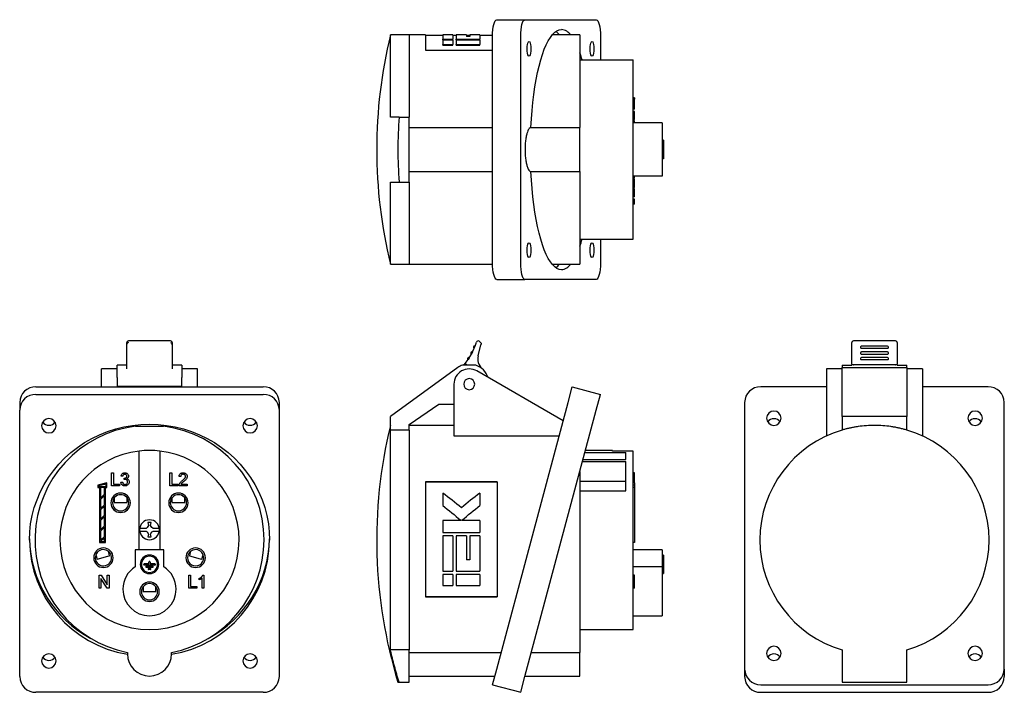
# Model space of a CAD drawing. Units: millimetres. Extents: x 53 to 356, y -13 to 303.
# Drawn here: x 53 to 356, y 96 to 303 of the extents above; entities that cross this region are included whole.
import ezdxf

# ---------------------------------------------------------------- set-up
doc = ezdxf.new("R2010")
doc.units = ezdxf.units.MM
doc.linetypes.add('SLD-Сплошная', pattern=[0])

msp = doc.modelspace()

# ---------------------------------------------------------------- linework, layer by layer
at = {"color": 7, "linetype": 'SLD-Сплошная', "lineweight": 25}
for p, q in [((199.81, 303.35), (208.5, 303.35)), ((208.5, 303.35), (230.5, 303.35)), ((172.84, 298.65), (167.05, 298.65)), ((167.05, 273.35), (167.05, 298.65)), ((177.84, 298.65), (172.84, 298.65)), ((172.84, 298.65), (172.84, 273.35)), ((177.84, 298.65), (177.84, 293.99)), ((183.18, 298.45), (177.84, 298.45)), ((186.31, 298.65), (183.18, 298.65)), ((183.18, 298.65), (183.18, 297.32)), ((183.18, 297.32), (186.31, 297.32)), ((183.18, 297.11), (183.18, 297.32)), ((186.31, 298.65), (186.31, 297.32)), ((186.31, 298.58), (187.35, 298.58)), ((187.35, 298.45), (186.31, 298.45)), ((186.31, 297.11), (186.31, 297.32)), ((190.48, 298.65), (187.35, 298.65)), ((187.35, 298.65), (187.35, 297.32)), ((187.35, 297.32), (194.66, 297.32)), ((187.35, 297.11), (187.35, 297.32)), ((190.48, 298.65), (190.48, 298.13)), ((190.48, 298.58), (191.53, 298.58)), ((191.53, 298.45), (190.48, 298.45)), ((191.53, 298.13), (190.48, 298.13)), ((194.66, 298.65), (191.53, 298.65)), ((191.53, 298.65), (191.53, 298.13)), ((194.66, 298.65), (194.66, 297.32)), ((198.51, 298.45), (194.66, 298.45)), ((194.66, 297.11), (194.66, 297.32)), ((198.51, 228.35), (198.51, 298.35)), ((207.21, 228.35), (207.21, 298.35)), ((225.44, 298.65), (216.89, 298.65)), ((225.44, 298.65), (225.44, 270.14)), ((231.8, 298.35), (231.8, 290.95)), ((183.18, 297.11), (186.31, 297.11)), ((186.31, 297.02), (183.18, 297.02)), ((183.18, 297.02), (183.18, 295.74)), ((183.18, 295.74), (186.31, 295.74)), ((183.18, 295.52), (183.18, 295.74)), ((183.18, 295.52), (186.31, 295.52)), ((186.31, 297.02), (186.31, 295.74)), ((186.31, 295.52), (186.31, 295.74)), ((187.35, 297.11), (194.66, 297.11)), ((187.35, 297.02), (187.35, 295.74)), ((194.66, 297.02), (187.35, 297.02)), ((187.35, 295.74), (194.66, 295.74)), ((187.35, 295.52), (187.35, 295.74)), ((187.35, 295.52), (194.66, 295.52)), ((194.66, 297.02), (194.66, 295.74)), ((194.66, 295.52), (194.66, 295.74)), ((177.84, 293.99), (198.51, 293.99)), ((225.44, 290.95), (241.84, 290.95)), ((241.84, 235.75), (241.84, 290.95)), ((242.24, 279.25), (241.84, 279.25)), ((242.24, 279.25), (242.24, 278.89)), ((242.24, 278.89), (241.84, 278.89)), ((242.24, 278.33), (241.84, 278.33)), ((242.24, 276.41), (241.84, 276.41)), ((242.24, 278.33), (242.24, 278.89)), ((242.24, 276.41), (242.24, 278.33)), ((242.24, 275.82), (242.24, 276.41)), ((169.73, 273.35), (172.84, 273.35)), ((172.84, 253.35), (172.84, 273.35)), ((242.24, 275.82), (241.84, 275.82)), ((242.24, 275.05), (241.84, 275.05)), ((242.24, 272.59), (242.24, 275.05)), ((172.84, 270.15), (198.51, 270.15)), ((210.35, 270.15), (225.44, 270.15)), ((225.44, 256.55), (225.44, 270.15)), ((242.24, 272.59), (241.84, 272.59)), ((242.24, 272.17), (241.84, 272.17)), ((250.84, 271.55), (241.84, 271.55)), ((250.84, 271.55), (250.84, 255.15)), ((251.24, 266.2), (250.84, 266.2)), ((251.24, 266.2), (251.24, 260.5)), ((251.24, 260.5), (250.84, 260.5)), ((172.84, 256.55), (198.51, 256.55)), ((210.35, 256.55), (225.44, 256.55)), ((225.44, 256.57), (225.44, 228.05)), ((250.84, 255.15), (241.84, 255.15)), ((242.24, 254.63), (242.24, 255.15)), ((167.05, 228.05), (167.05, 253.35)), ((169.73, 253.35), (172.84, 253.35)), ((172.84, 253.35), (172.84, 228.05)), ((242.24, 254.63), (241.84, 254.63)), ((242.24, 254.32), (241.84, 254.32)), ((242.24, 251.71), (242.24, 254.32)), ((242.24, 251.71), (241.84, 251.71)), ((242.24, 251.25), (241.84, 251.25)), ((242.24, 248.79), (241.84, 248.79)), ((242.24, 248.79), (242.24, 251.25)), ((242.24, 248.02), (241.84, 248.02)), ((242.24, 247.09), (241.84, 247.09)), ((242.24, 246.58), (241.84, 246.58)), ((242.24, 246.58), (242.24, 247.09)), ((225.44, 235.75), (241.84, 235.75)), ((231.8, 235.75), (231.8, 228.35)), ((167.05, 228.05), (172.84, 228.05)), ((172.84, 228.05), (198.52, 228.05)), ((216.89, 228.05), (225.44, 228.05)), ((199.81, 223.35), (208.5, 223.35)), ((230.5, 223.35), (208.5, 223.35)), ((85.84, 203.19), (85.84, 203.9)), ((99.34, 204.4), (86.34, 204.4)), ((99.84, 203.9), (99.84, 203.19)), ((194.38, 204.29), (194.84, 203.92)), ((322.71, 204.4), (309.71, 204.4)), ((85.84, 199.78), (85.84, 203.19)), ((99.84, 203.19), (99.84, 199.78)), ((192.36, 200.97), (192.03, 200.35)), ((194.11, 199.78), (194.96, 203.19)), ((320.21, 202.83), (312.21, 202.83)), ((312.21, 202.15), (320.21, 202.15)), ((320.21, 201.01), (312.21, 201.01)), ((312.21, 200.35), (320.21, 200.35)), ((85.84, 197.78), (85.84, 199.78)), ((85.84, 195.78), (85.84, 197.78)), ((99.84, 199.78), (99.84, 197.78)), ((99.84, 197.78), (99.84, 195.78)), ((191.37, 199.23), (190.98, 198.65)), ((309.21, 197.23), (309.21, 196.93)), ((320.21, 199.29), (312.21, 199.29)), ((312.21, 198.65), (320.21, 198.65)), ((323.21, 196.93), (323.21, 197.23)), ((82.84, 195.78), (78.04, 195.78)), ((78.04, 195.15), (78.04, 195.78)), ((78.04, 190.25), (78.04, 195.15)), ((82.84, 193.13), (82.84, 196.93)), ((85.84, 196.93), (82.84, 196.93)), ((102.84, 196.93), (99.84, 196.93)), ((102.84, 196.93), (102.84, 193.13)), ((107.64, 195.78), (102.84, 195.78)), ((107.64, 195.15), (107.64, 195.78)), ((107.64, 190.25), (107.64, 195.15)), ((187.83, 196.19), (167.05, 181.08)), ((193.4, 196.93), (189.28, 196.93)), ((220.3, 179.79), (193.69, 195.15)), ((306.21, 195.78), (301.41, 195.78)), ((301.41, 195.78), (301.41, 191.08)), ((306.21, 196.93), (309.21, 196.93)), ((306.21, 196.93), (306.21, 196.19)), ((306.21, 196.19), (326.21, 196.19)), ((306.21, 181.08), (306.21, 196.19)), ((322.71, 197.08), (309.71, 197.08)), ((323.21, 196.93), (326.21, 196.93)), ((326.21, 196.19), (326.21, 196.93)), ((326.21, 196.19), (326.21, 181.08)), ((331.01, 195.78), (326.21, 195.78)), ((331.01, 195.78), (331.01, 191.08)), ((82.84, 193.13), (82.84, 190.44)), ((102.84, 190.44), (102.84, 193.13)), ((57.84, 190.25), (127.84, 190.25)), ((82.84, 190.44), (102.84, 190.44)), ((186.64, 191.08), (186.64, 175.13)), ((221.81, 185.43), (223.1, 190.25)), ((223.1, 190.25), (231.8, 187.93)), ((301.41, 190.25), (281.21, 190.25)), ((301.41, 191.08), (301.41, 175.13)), ((331.01, 191.08), (331.01, 175.13)), ((351.21, 190.25), (331.01, 190.25)), ((52.84, 185.43), (52.84, 183.1)), ((57.84, 187.93), (127.84, 187.93)), ((132.84, 185.43), (132.84, 183.1)), ((199.81, 103.32), (221.81, 185.43)), ((230.5, 183.1), (231.8, 187.93)), ((276.21, 185.43), (276.21, 103.32)), ((356.21, 103.32), (356.21, 185.43)), ((52.84, 100.99), (52.84, 183.1)), ((132.84, 183.1), (132.84, 100.99)), ((172.84, 178.63), (181.95, 184.88)), ((181.95, 184.88), (186.64, 184.88)), ((208.5, 100.99), (230.5, 183.1)), ((167.05, 176.93), (167.05, 181.08)), ((306.21, 181.08), (306.21, 176.93)), ((326.21, 181.08), (306.21, 181.08)), ((326.21, 176.93), (326.21, 181.08)), ((88.53, 178.11), (97.16, 178.11)), ((167.05, 109.23), (167.05, 176.93)), ((172.84, 176.93), (167.05, 176.93)), ((172.84, 176.93), (172.84, 178.63)), ((186.64, 178.38), (172.84, 178.38)), ((172.84, 176.93), (172.84, 109.23)), ((186.64, 175.13), (219.05, 175.13)), ((89.64, 140.04), (89.64, 170.49)), ((96.04, 170.49), (96.04, 140.04)), ((227.01, 170.08), (239.64, 170.08)), ((235.54, 170.68), (227.17, 170.68)), ((235.54, 170.49), (235.54, 170.68)), ((241.84, 170.49), (235.54, 170.49)), ((239.64, 167.88), (239.64, 170.08)), ((241.84, 143.08), (241.84, 170.49)), ((226.26, 167.26), (239.64, 167.26)), ((226.42, 167.88), (239.64, 167.88)), ((239.64, 158.27), (239.64, 167.26)), ((225.44, 164.2), (225.44, 108.44)), ((81.15, 159.78), (81.15, 163.78)), ((81.15, 163.78), (81.72, 163.78)), ((81.72, 163.78), (81.72, 160.24)), ((84.02, 160.86), (84.54, 160.91)), ((84.59, 162.7), (84.08, 162.75)), ((84.99, 161.68), (85.05, 162.14)), ((99.11, 159.78), (99.11, 163.78)), ((99.11, 163.78), (99.67, 163.78)), ((99.67, 163.78), (99.67, 160.24)), ((102.44, 162.6), (101.93, 162.65)), ((177.84, 161), (177.84, 125.54)), ((200, 161), (177.84, 161)), ((200, 160.9), (177.84, 160.9)), ((200, 161), (200, 125.54)), ((225.44, 161.16), (239.64, 161.16)), ((242.24, 163.78), (241.84, 163.78)), ((242.24, 160.66), (242.24, 163.78)), ((79.74, 160.66), (76.94, 160.02)), ((76.94, 160.02), (76.94, 159.28)), ((76.94, 159.28), (77.44, 159.28)), ((79.44, 160.28), (77.24, 159.78)), ((77.24, 159.78), (77.24, 159.58)), ((77.24, 159.58), (79.44, 159.58)), ((77.44, 159.28), (77.44, 142.28)), ((78.94, 159.28), (77.74, 159.28)), ((77.74, 159.28), (77.74, 156.01)), ((78.94, 157.21), (78.94, 159.28)), ((79.24, 142.28), (79.24, 159.28)), ((79.24, 159.28), (79.74, 159.28)), ((79.44, 159.58), (79.44, 160.28)), ((79.74, 159.28), (79.74, 160.66)), ((83.61, 159.78), (81.15, 159.78)), ((81.72, 160.24), (83.61, 160.24)), ((83.61, 160.24), (83.61, 159.78)), ((101.57, 159.78), (99.11, 159.78)), ((99.67, 160.24), (101.57, 160.24)), ((101.57, 160.24), (101.57, 159.78)), ((104.49, 159.78), (101.88, 159.78)), ((102.53, 160.29), (104.49, 160.29)), ((104.49, 160.29), (104.49, 159.78)), ((225.44, 158.27), (239.64, 158.27)), ((242.24, 160.66), (241.84, 160.66)), ((242.24, 160.02), (241.84, 160.02)), ((242.24, 159.28), (241.84, 159.28)), ((242.24, 160.66), (242.24, 160.02)), ((242.24, 160.02), (242.24, 159.28)), ((242.24, 159.28), (242.24, 142.28)), ((77.74, 156.01), (78.94, 157.21)), ((78.94, 156.79), (77.74, 155.59)), ((77.74, 155.59), (77.74, 152.76)), ((78.94, 153.96), (78.94, 156.79)), ((81.94, 156.04), (81.94, 154.6)), ((85.94, 154.6), (85.94, 156.04)), ((99.75, 156.04), (99.75, 154.6)), ((103.75, 154.6), (103.75, 156.04)), ((183.18, 157.52), (183.18, 153.71)), ((194.66, 157.52), (194.66, 153.71)), ((77.74, 152.76), (78.94, 153.96)), ((78.94, 153.54), (77.74, 152.34)), ((77.74, 152.34), (77.74, 149.51)), ((78.94, 150.71), (78.94, 153.54)), ((81.94, 154.6), (85.35, 154.6)), ((85.35, 154.6), (85.94, 154.6)), ((99.75, 154.6), (103.16, 154.6)), ((103.16, 154.6), (103.75, 154.6)), ((77.74, 149.51), (78.94, 150.71)), ((78.94, 150.28), (77.74, 149.08)), ((77.74, 149.08), (77.74, 146.26)), ((78.94, 147.46), (78.94, 150.28)), ((188.77, 149.05), (183.18, 149.05)), ((183.18, 149.05), (183.18, 145.42)), ((188.77, 149.17), (188.77, 149.05)), ((189.06, 149.17), (189.06, 149.05)), ((194.66, 149.05), (189.06, 149.05)), ((194.66, 149.05), (194.66, 145.42)), ((77.74, 146.26), (78.94, 147.46)), ((78.94, 147.03), (77.74, 145.83)), ((77.74, 145.83), (77.74, 143)), ((78.94, 144.2), (78.94, 147.03)), ((89.84, 146.73), (91.87, 146.73)), ((91.87, 145.73), (89.84, 145.73)), ((92.17, 146.9), (91.87, 146.73)), ((91.87, 145.73), (92.17, 145.56)), ((92.54, 147.55), (92.17, 146.9)), ((92.84, 148.43), (92.34, 148.43)), ((92.34, 148.43), (92.54, 147.55)), ((93.34, 148.43), (92.84, 148.43)), ((93.14, 147.55), (93.34, 148.43)), ((93.52, 146.9), (93.14, 147.55)), ((93.82, 146.73), (93.52, 146.9)), ((93.52, 145.56), (93.82, 145.73)), ((93.82, 146.73), (95.85, 146.73)), ((95.85, 145.73), (93.82, 145.73)), ((77.74, 143), (78.94, 144.2)), ((78.94, 143.78), (77.74, 142.58)), ((78.94, 142.58), (78.94, 143.78)), ((92.17, 145.56), (92.54, 144.91)), ((92.54, 144.91), (92.34, 144.03)), ((92.34, 144.03), (92.84, 144.03)), ((92.84, 144.03), (93.34, 144.03)), ((93.14, 144.91), (93.52, 145.56)), ((93.34, 144.03), (93.14, 144.91)), ((183.18, 145.42), (194.66, 145.42)), ((183.18, 144.38), (183.18, 133.46)), ((186.31, 144.38), (183.18, 144.38)), ((186.31, 144.38), (186.31, 133.46)), ((190.48, 144.38), (187.35, 144.38)), ((187.35, 144.38), (187.35, 133.46)), ((190.48, 144.38), (190.48, 137.01)), ((194.66, 144.38), (191.53, 144.38)), ((191.53, 144.38), (191.53, 137.01)), ((194.66, 144.38), (194.66, 133.46)), ((241.84, 115.48), (241.84, 143.08)), ((77.44, 142.28), (79.24, 142.28)), ((77.74, 142.58), (78.94, 142.58)), ((80.56, 138.21), (80.19, 139.59)), ((88.44, 140.04), (88.44, 134.85)), ((97.24, 140.04), (88.44, 140.04)), ((97.24, 134.85), (97.24, 140.04)), ((105.5, 139.59), (105.13, 138.21)), ((242.24, 142.28), (241.84, 142.28)), ((250.84, 140.04), (241.84, 140.04)), ((250.84, 140.04), (250.84, 134.85)), ((76.32, 138.56), (76.69, 137.17)), ((76.69, 137.17), (79.99, 138.06)), ((79.99, 138.06), (80.56, 138.21)), ((105.13, 138.21), (108.43, 137.32)), ((108.43, 137.32), (108.99, 137.17)), ((108.99, 137.17), (109.37, 138.56)), ((191.53, 137.01), (190.48, 137.01)), ((251.24, 138.43), (250.84, 138.43)), ((251.24, 138.43), (251.24, 135.58)), ((92.67, 135.73), (91.17, 135.73)), ((91.17, 135.38), (94.52, 135.38)), ((93.82, 135.03), (91.87, 135.03)), ((91.87, 134.68), (93.82, 134.68)), ((92.57, 134.33), (93.12, 134.33)), ((93.12, 133.98), (92.57, 133.98)), ((92.67, 135.73), (92.67, 136.3)), ((93.02, 136.3), (93.02, 135.73)), ((94.52, 135.73), (93.02, 135.73)), ((250.84, 134.85), (241.84, 134.85)), ((250.84, 134.85), (250.84, 127.93)), ((251.24, 135.58), (251.24, 132.73)), ((77.31, 128.28), (77.31, 132.28)), ((77.31, 132.28), (77.9, 132.28)), ((79.79, 128.28), (77.87, 131.26)), ((77.87, 131.26), (77.87, 128.28)), ((77.9, 132.28), (79.82, 129.29)), ((79.82, 129.29), (79.82, 132.28)), ((79.82, 132.28), (80.38, 132.28)), ((80.38, 132.28), (80.38, 128.28)), ((104.95, 128.28), (104.95, 132.28)), ((104.95, 132.28), (105.52, 132.28)), ((105.52, 132.28), (105.52, 128.74)), ((108.18, 130.81), (108.18, 131.28)), ((109.11, 128.28), (109.11, 131.4)), ((109.29, 132.28), (109.62, 132.28)), ((109.62, 132.28), (109.62, 128.28)), ((183.18, 133.46), (186.31, 133.46)), ((183.18, 132.46), (183.18, 129.04)), ((186.31, 132.46), (183.18, 132.46)), ((186.31, 132.46), (186.31, 129.04)), ((187.35, 133.46), (194.66, 133.46)), ((187.35, 132.46), (187.35, 129.04)), ((194.66, 132.46), (187.35, 132.46)), ((194.66, 132.46), (194.66, 129.04)), ((242.24, 132.28), (241.84, 132.28)), ((242.24, 128.28), (242.24, 132.28)), ((250.84, 132.73), (251.24, 132.73)), ((77.87, 128.28), (77.31, 128.28)), ((80.38, 128.28), (79.79, 128.28)), ((90.84, 128.63), (90.84, 127.2)), ((94.84, 127.2), (94.84, 128.63)), ((107.41, 128.28), (104.95, 128.28)), ((105.52, 128.74), (107.41, 128.74)), ((107.41, 128.74), (107.41, 128.28)), ((109.62, 128.28), (109.11, 128.28)), ((183.18, 129.04), (186.31, 129.04)), ((187.35, 129.04), (194.66, 129.04)), ((242.24, 128.28), (241.84, 128.28)), ((250.84, 127.93), (250.84, 119.73)), ((90.84, 127.2), (94.26, 127.2)), ((94.26, 127.2), (94.84, 127.2)), ((177.84, 125.64), (200, 125.64)), ((177.84, 125.54), (200, 125.54)), ((241.84, 119.73), (250.84, 119.73)), ((225.44, 115.48), (241.84, 115.48)), ((172.84, 109.23), (167.05, 109.23)), ((172.84, 99.28), (172.84, 109.23)), ((306.32, 109.19), (306.21, 109.23)), ((326.21, 109.23), (326.1, 109.19)), ((172.84, 108.44), (201.18, 108.44)), ((210.5, 108.44), (225.44, 108.44)), ((225.44, 107.98), (225.44, 108.44)), ((225.44, 101.18), (225.44, 107.98)), ((198.51, 98.49), (199.81, 103.32)), ((276.21, 103.32), (276.21, 100.99)), ((356.21, 103.32), (356.21, 100.99)), ((172.84, 101.18), (199.23, 101.18)), ((207.21, 96.16), (208.5, 100.99)), ((208.55, 101.18), (225.44, 101.18)), ((169.38, 99.28), (169.73, 99.28)), ((169.73, 99.28), (172.84, 99.28)), ((198.51, 98.49), (207.21, 96.16)), ((281.21, 98.49), (351.21, 98.49)), ((306.21, 99.28), (326.21, 99.28)), ((127.84, 96.16), (57.84, 96.16)), ((281.21, 96.16), (351.21, 96.16))]:
    msp.add_line(p, q, dxfattribs=at)
at = {"color": 7, "linetype": 'SLD-Сплошная', "lineweight": 25, "flags": 128}
for points in [[(198.51, 298.35), (198.54, 299.33), (198.61, 300.27), (198.73, 301.13), (198.89, 301.89), (199.09, 302.51), (199.31, 302.97), (199.56, 303.26), (199.81, 303.35)], [(207.21, 298.35), (207.23, 299.33), (207.31, 300.27), (207.43, 301.13), (207.59, 301.89), (207.78, 302.51), (208.01, 302.97), (208.25, 303.26), (208.5, 303.35)], [(210.35, 270.15), (210.5, 272.79), (210.7, 275.37), (210.95, 277.89), (211.25, 280.33), (211.59, 282.68), (211.98, 284.93), (212.41, 287.06), (212.87, 289.07), (213.38, 290.94), (213.92, 292.66), (214.48, 294.23), (215.08, 295.63), (215.7, 296.87), (216.34, 297.92), (217.01, 298.79), (217.68, 299.47), (218.37, 299.96), (219.06, 300.26), (219.76, 300.35)], [(230.5, 303.35), (230.75, 303.26), (231, 302.97), (231.22, 302.51), (231.42, 301.89), (231.58, 301.13), (231.7, 300.27), (231.77, 299.33), (231.8, 298.35)], [(209.8, 292.1), (209.62, 292.21), (209.45, 292.53), (209.32, 293.03), (209.24, 293.66), (209.21, 294.35), (209.24, 295.05), (209.32, 295.68), (209.45, 296.17), (209.62, 296.49), (209.8, 296.6)], [(209.8, 296.6), (209.98, 296.49), (210.14, 296.17), (210.27, 295.68), (210.35, 295.05), (210.38, 294.35), (210.35, 293.66), (210.27, 293.03), (210.14, 292.53), (209.98, 292.21), (209.8, 292.1)], [(229.21, 292.1), (229.03, 292.21), (228.86, 292.53), (228.74, 293.03), (228.65, 293.66), (228.62, 294.35), (228.65, 295.05), (228.74, 295.68), (228.86, 296.17), (229.03, 296.49), (229.21, 296.6)], [(229.21, 296.6), (229.39, 296.49), (229.55, 296.17), (229.68, 295.68), (229.76, 295.05), (229.79, 294.35), (229.76, 293.66), (229.68, 293.03), (229.55, 292.53), (229.39, 292.21), (229.21, 292.1)], [(219.76, 226.35), (219.06, 226.45), (218.37, 226.75), (217.68, 227.24), (217.01, 227.92), (216.34, 228.79), (215.7, 229.84), (215.08, 231.07), (214.48, 232.48), (213.92, 234.05), (213.38, 235.77), (212.87, 237.64), (212.41, 239.65), (211.98, 241.78), (211.59, 244.03), (211.25, 246.38), (210.95, 248.82), (210.7, 251.34), (210.5, 253.92), (210.35, 256.56)], [(209.8, 230.1), (209.62, 230.21), (209.45, 230.53), (209.32, 231.03), (209.24, 231.66), (209.21, 232.35), (209.24, 233.05), (209.32, 233.68), (209.45, 234.17), (209.62, 234.49), (209.8, 234.6)], [(209.8, 234.6), (209.98, 234.49), (210.14, 234.17), (210.27, 233.68), (210.35, 233.05), (210.38, 232.35), (210.35, 231.66), (210.27, 231.03), (210.14, 230.53), (209.98, 230.21), (209.8, 230.1)], [(229.21, 230.1), (229.03, 230.21), (228.86, 230.53), (228.74, 231.03), (228.65, 231.66), (228.62, 232.35), (228.65, 233.05), (228.74, 233.68), (228.86, 234.17), (229.03, 234.49), (229.21, 234.6)], [(229.21, 234.6), (229.39, 234.49), (229.55, 234.17), (229.68, 233.68), (229.76, 233.05), (229.79, 232.35), (229.76, 231.66), (229.68, 231.03), (229.55, 230.53), (229.39, 230.21), (229.21, 230.1)], [(199.81, 223.35), (199.56, 223.45), (199.31, 223.73), (199.09, 224.2), (198.89, 224.82), (198.73, 225.58), (198.61, 226.44), (198.54, 227.38), (198.51, 228.35)], [(208.5, 223.35), (208.25, 223.45), (208.01, 223.73), (207.78, 224.2), (207.59, 224.82), (207.43, 225.58), (207.31, 226.44), (207.23, 227.38), (207.21, 228.35)], [(231.8, 228.35), (231.77, 227.38), (231.7, 226.44), (231.58, 225.58), (231.42, 224.82), (231.22, 224.2), (231, 223.73), (230.75, 223.45), (230.5, 223.35)], [(55.84, 143.01), (55.94, 145.56), (56.22, 148.1), (56.69, 150.61), (57.34, 153.08), (58.18, 155.5), (59.19, 157.86), (60.37, 160.14), (61.72, 162.33), (63.22, 164.43), (64.88, 166.41), (66.68, 168.28), (68.61, 170.02), (70.67, 171.62), (72.84, 173.08), (75.11, 174.38), (77.47, 175.52), (79.91, 176.5), (82.42, 177.3), (84.98, 177.93), (87.58, 178.39), (90.2, 178.66), (92.84, 178.75), (95.48, 178.66), (98.11, 178.39), (100.71, 177.93), (103.27, 177.3), (105.77, 176.5), (108.21, 175.52), (110.58, 174.38), (112.85, 173.08), (115.02, 171.62), (117.07, 170.02), (119.01, 168.28), (120.81, 166.41), (122.46, 164.43), (123.97, 162.33), (125.32, 160.14), (126.5, 157.86), (127.51, 155.5), (128.35, 153.08), (129, 150.61), (129.47, 148.1), (129.75, 145.56), (129.84, 143.01)]]:
    msp.add_lwpolyline(points, dxfattribs=at)
at = {"color": 7, "linetype": 'SLD-Сплошная', "lineweight": 25}
for centre, radius, start, end in [((219.25, 296.22), 4.16, 35.7278, 82.9821), ((312.84, 263.35), 150, 166.3887, 193.6113), ((214.39, 294.82), 6.12, 38.8205, 53.5407), ((186.56, 279.54), 41.19, 16.0855, 19.285), ((312.84, 263.35), 143.46, 176.003, 183.997), ((186.56, 247.17), 41.19, 340.715, 343.9145), ((214.39, 231.89), 6.12, 306.4593, 321.1795), ((219.33, 230.35), 4.02, 276.143, 325.1471), ((86.34, 203.9), 0.5, 90, 180), ((99.34, 203.9), 0.5, 0, 90), ((174.49, 209.96), 20, 319.9065, 342.7822), ((194.07, 203.9), 0.5, 51.5722, 162.7822), ((309.71, 203.9), 0.5, 90, 180), ((322.71, 203.9), 0.5, 0, 90), ((192.2, 200.66), 0.35, 62.7798, 195), ((192.2, 200.66), 0.35, 195, 241.7771), ((193.04, 202.48), 0.35, 68.5118, 195), ((193.04, 202.48), 0.35, 195, 247.5091), ((312.21, 202.48), 0.35, 90, 180.7469), ((312.21, 200.66), 0.35, 90, 178.9222), ((312.18, 200.68), 0.325, 181.5167, 274.5035), ((320.21, 202.48), 0.35, 0, 90), ((320.21, 200.66), 0.35, 1.0778, 90), ((320.23, 200.68), 0.328, 266.1473, 357.8324), ((191.34, 191.08), 6.2, 97.2449, 109.369), ((191.18, 198.94), 0.35, 57.0478, 195), ((191.18, 198.94), 0.35, 195, 236.0452), ((197.99, 198.81), 4, 165.9532, 195), ((197.99, 198.81), 4, 195, 229.3032), ((312.21, 198.94), 0.35, 90, 179.0905), ((312.17, 198.96), 0.315, 183.0557, 276.5181), ((320.21, 198.94), 0.35, 0.9095, 90), ((320.24, 198.97), 0.32, 264.4561, 355.9701), ((191.34, 191.08), 4.7, 60, 180), ((191.34, 191.08), 6.2, 109.369, 124.457), ((191.34, 191.08), 6.2, 19.2939, 70.631), ((191.34, 191.08), 1.7, 0, 180), ((57.76, 185.34), 4.92, 89.0242, 178.9898), ((127.93, 185.34), 4.92, 1.0102, 90.9758), ((191.34, 191.08), 1.7, 180, 0), ((281.12, 185.34), 4.92, 89.0242, 178.9898), ((351.29, 185.34), 4.92, 1.0102, 90.9758), ((57.76, 183.01), 4.92, 89.0242, 178.9898), ((127.93, 183.01), 4.92, 1.0102, 90.9758), ((285.21, 180.54), 2.25, 1.4405, 178.5595), ((347.21, 180.54), 2.25, 1.4405, 178.5595), ((61.84, 178.21), 2.25, 1.4405, 178.5595), ((61.84, 180.71), 2.29, 213.8601, 326.1399), ((123.84, 178.21), 2.25, 1.4405, 178.5595), ((123.84, 180.71), 2.29, 213.8601, 326.1399), ((285.21, 180.65), 2.25, 181.4405, 358.5595), ((285.21, 178.16), 2.29, 33.8601, 146.1399), ((347.21, 180.65), 2.25, 181.4405, 358.5595), ((347.21, 178.16), 2.29, 33.8601, 146.1399), ((92.84, 143.08), 35.3, 97.0249, 258.919), ((61.84, 178.32), 2.25, 181.4405, 358.5595), ((92.84, 143.08), 35.3, 0, 82.9751), ((123.84, 178.32), 2.25, 181.4405, 358.5595), ((312.84, 143.08), 150, 166.3891, 196.9777), ((316.21, 143.08), 35.3, 106.4564, 253.5436), ((316.21, 143.08), 35.3, 286.4564, 73.5436), ((92.84, 143.08), 27.6, 96.658, 180), ((92.84, 143.08), 27.6, 83.342, 96.658), ((92.84, 143.08), 27.6, 0, 83.342), ((83.94, 154.54), 3, 0, 180), ((83.94, 154.54), 2.5, 0, 180), ((101.75, 154.54), 3, 0, 180), ((101.75, 154.54), 2.5, 0, 180), ((83.94, 154.54), 3, 180, 0), ((83.94, 154.54), 2.5, 180, 0), ((101.75, 154.54), 3, 180, 0), ((101.75, 154.54), 2.5, 180, 0), ((92.84, 146.23), 3.05, 0, 180), ((92.84, 146.23), 3.05, 180, 0), ((91.91, 143.47), 36.07, 180.7284, 260.6409), ((91.42, 144.2), 35.58, 181.1709, 242.118), ((92.84, 143.08), 27.6, 180, 0), ((92.84, 143.08), 35.3, 281.081, 0), ((93.71, 143.52), 36.14, 279.4469, 359.1838), ((94.26, 144.2), 35.58, 297.882, 358.8291), ((78.64, 137.62), 3, 0, 180), ((78.64, 137.62), 2.5, 15, 195), ((107.05, 137.62), 3, 0, 180), ((107.05, 137.62), 2.5, 345, 165), ((78.64, 137.62), 3, 180, 0), ((78.64, 137.62), 2.5, 195, 15), ((92.84, 135.58), 2.85, 0, 180), ((92.84, 135.58), 2.5, 0, 180), ((107.05, 137.62), 3, 180, 0), ((107.05, 137.62), 2.5, 165, 345), ((92.84, 127.93), 8.2, 122.4515, 180), ((92.84, 135.58), 2.85, 180, 0), ((92.84, 135.58), 2.5, 180, 0), ((91.17, 135.55), 0.175, 90, 270), ((91.87, 134.85), 0.175, 90, 270), ((92.57, 134.15), 0.175, 90, 270), ((92.84, 136.3), 0.175, 0, 180), ((93.12, 134.15), 0.175, 0, 90), ((93.12, 134.15), 0.175, 270, 0), ((93.82, 134.85), 0.175, 0, 90), ((93.82, 134.85), 0.175, 270, 0), ((94.52, 135.55), 0.175, 0, 90), ((94.52, 135.55), 0.175, 270, 0), ((92.84, 127.93), 8.2, 0, 57.5485), ((92.84, 127.93), 8.2, 180, 0), ((92.84, 127.13), 3, 0, 180), ((92.84, 127.13), 2.5, 0, 180), ((92.84, 127.13), 3, 180, 0), ((92.84, 127.13), 2.5, 180, 0), ((285.21, 108.09), 2.25, 1.4405, 178.5595), ((347.21, 108.09), 2.25, 1.4405, 178.5595), ((61.84, 105.77), 2.25, 1.4405, 178.5595), ((61.84, 108.26), 2.29, 213.8601, 326.1399), ((92.84, 107.98), 6.8, 176.137, 180), ((92.84, 107.98), 6.8, 180, 0), ((92.84, 107.98), 6.8, 0, 3.863), ((123.84, 105.77), 2.25, 1.4405, 178.5595), ((123.84, 108.26), 2.29, 213.8601, 326.1399), ((285.21, 108.21), 2.25, 181.4405, 358.5595), ((285.21, 105.71), 2.29, 33.8601, 146.1399), ((347.21, 108.21), 2.25, 181.4405, 358.5595), ((347.21, 105.71), 2.29, 33.8601, 146.1399), ((61.84, 105.88), 2.25, 181.4405, 358.5595), ((123.84, 105.88), 2.25, 181.4405, 358.5595), ((281.12, 103.41), 4.92, 181.0102, 270.9758), ((351.29, 103.41), 4.92, 269.0242, 358.9898), ((57.76, 101.08), 4.92, 181.0102, 270.9758), ((127.93, 101.08), 4.92, 269.0242, 358.9898), ((281.12, 101.08), 4.92, 181.0102, 270.9758), ((351.29, 101.08), 4.92, 269.0242, 358.9898)]:
    msp.add_arc(centre, radius, start, end, dxfattribs=at)
for points, knots in [([(169.73, 273.35), (169.6, 273.35), (169.36, 273.35), (169, 273.35), (168.65, 273.35), (168.31, 273.35), (167.98, 273.35), (167.66, 273.35), (167.35, 273.35), (167.15, 273.35), (167.05, 273.35)], [0, 0, 0, 0, 0.123503, 0.247441, 0.37181, 0.496606, 0.621827, 0.747469, 0.873528, 1, 1, 1, 1]), ([(210.35, 270.15), (210.2, 270.15), (210.02, 270.07), (209.75, 269.75), (209.65, 269.61), (209.46, 269.24), (209.36, 269.02), (209.17, 268.47), (209.08, 268.15), (208.9, 267.4), (208.83, 266.98), (208.69, 266.05), (208.64, 265.54), (208.57, 264.47), (208.55, 263.91), (208.55, 262.8), (208.57, 262.24), (208.64, 261.17), (208.69, 260.66), (208.83, 259.73), (208.9, 259.31), (209.08, 258.56), (209.17, 258.24), (209.36, 257.69), (209.46, 257.46), (209.65, 257.1), (209.75, 256.96), (210.02, 256.64), (210.2, 256.56), (210.35, 256.56)], [0, 0, 0, 0, 0.125, 0.125, 0.1875, 0.1875, 0.25, 0.25, 0.3125, 0.3125, 0.375, 0.375, 0.4375, 0.4375, 0.5, 0.5, 0.5625, 0.5625, 0.625, 0.625, 0.6875, 0.6875, 0.75, 0.75, 0.8125, 0.8125, 0.875, 0.875, 1, 1, 1, 1]), ([(242.24, 271.61), (242.24, 271.7), (242.24, 271.9), (242.24, 272.1), (242.24, 272.15), (242.24, 272.17)], [0, 0, 0, 0, 0.273209, 0.63634, 1, 1, 1, 1]), ([(167.05, 253.35), (167.14, 253.35), (167.32, 253.35), (167.59, 253.35), (167.87, 253.35), (168.16, 253.35), (168.46, 253.35), (168.77, 253.35), (169.08, 253.35), (169.4, 253.35), (169.62, 253.35), (169.73, 253.35)], [0, 0, 0, 0, 0.11244, 0.224554, 0.336339, 0.447792, 0.558912, 0.669694, 0.780138, 0.890241, 1, 1, 1, 1]), ([(242.24, 247.09), (242.24, 247.16), (242.24, 247.23), (242.24, 247.37), (242.24, 247.45), (242.24, 247.61), (242.24, 247.69), (242.24, 247.85), (242.24, 247.93), (242.24, 248.02)], [0, 0, 0, 0, 0.25, 0.25, 0.5, 0.5, 0.75, 0.75, 1, 1, 1, 1]), ([(86.34, 203.92), (86.25, 203.87), (86.16, 203.79), (85.99, 203.6), (85.93, 203.5), (85.89, 203.41)], [0, 0, 0, 0, 0.5, 0.5, 1, 1, 1, 1]), ([(99.34, 203.92), (99.43, 203.87), (99.53, 203.79), (99.7, 203.6), (99.76, 203.5), (99.8, 203.41)], [0, 0, 0, 0, 0.5, 0.5, 1, 1, 1, 1]), ([(194.84, 203.92), (194.91, 203.87), (194.97, 203.79), (195.04, 203.6), (195.04, 203.5), (195.02, 203.41)], [0, 0, 0, 0, 0.5, 0.5, 1, 1, 1, 1]), ([(309.21, 197.23), (309.21, 198.22), (309.21, 199.28), (309.21, 201.52), (309.21, 202.69), (309.21, 203.9)], [0, 0, 0, 0, 0.5, 0.5, 1, 1, 1, 1]), ([(323.21, 203.9), (323.21, 202.69), (323.21, 201.52), (323.21, 199.28), (323.21, 198.22), (323.21, 197.23)], [0, 0, 0, 0, 0.5, 0.5, 1, 1, 1, 1]), ([(193.04, 202.48), (193.06, 202.53), (193.08, 202.58), (193.12, 202.67), (193.13, 202.71), (193.16, 202.79), (193.17, 202.8), (193.17, 202.8)], [0, 0, 0, 0, 0.25, 0.25, 0.5, 0.5, 1, 1, 1, 1]), ([(311.86, 202.48), (311.86, 202.46), (311.86, 202.43), (311.87, 202.38), (311.89, 202.34), (311.91, 202.3), (311.93, 202.27), (311.97, 202.24), (312.02, 202.2), (312.08, 202.17), (312.13, 202.16), (312.17, 202.15), (312.19, 202.15), (312.2, 202.15), (312.21, 202.15)], [0, 0, 0, 0, 0.0989953, 0.1923879, 0.2794369, 0.3597447, 0.4332023, 0.4999215, 0.6477103, 0.7491271, 0.874238, 0.9370189, 0.96848, 1, 1, 1, 1]), ([(320.21, 202.15), (320.21, 202.15), (320.23, 202.15), (320.25, 202.15), (320.29, 202.16), (320.34, 202.17), (320.4, 202.2), (320.47, 202.25), (320.54, 202.34), (320.55, 202.43), (320.56, 202.48)], [0, 0, 0, 0, 0.031569, 0.063065, 0.125886, 0.251065, 0.352925, 0.501712, 0.721787, 1, 1, 1, 1]), ([(309.21, 197.23), (309.21, 197.23), (309.21, 197.22), (309.22, 197.21), (309.24, 197.19), (309.27, 197.17), (309.33, 197.15), (309.39, 197.13), (309.47, 197.11), (309.55, 197.09), (309.63, 197.08), (309.68, 197.08), (309.71, 197.08)], [0, 0, 0, 0, 0.070701, 0.153627, 0.249001, 0.373901, 0.498824, 0.637419, 0.749042, 0.840633, 0.923613, 1, 1, 1, 1]), ([(322.71, 197.08), (322.72, 197.08), (322.75, 197.08), (322.8, 197.09), (322.85, 197.09), (322.89, 197.1), (322.95, 197.11), (323.02, 197.13), (323.11, 197.16), (323.17, 197.19), (323.2, 197.21), (323.21, 197.22), (323.21, 197.23)], [0, 0, 0, 0, 0.045205, 0.09242, 0.142182, 0.194923, 0.250982, 0.362547, 0.501145, 0.749728, 0.88973, 1, 1, 1, 1]), ([(326.21, 176.93), (326.03, 176.99), (325.67, 177.09), (325.12, 177.24), (324.58, 177.37), (324.03, 177.5), (323.48, 177.62), (322.93, 177.73), (322.38, 177.84), (321.82, 177.93), (320.62, 178.12), (318.76, 178.32), (316.23, 178.41), (313.7, 178.32), (311.67, 178.1), (310.16, 177.86), (309.17, 177.67), (308.17, 177.46), (307.19, 177.21), (306.53, 177.03), (306.21, 176.93)], [0, 0, 0, 0, 0.027806, 0.05558, 0.083329, 0.111061, 0.138783, 0.166504, 0.194231, 0.221971, 0.249732, 0.374137, 0.498505, 0.623914, 0.749364, 0.799499, 0.849585, 0.899667, 0.949791, 1, 1, 1, 1]), ([(85.27, 159.73), (85.19, 159.73), (85.11, 159.73), (84.96, 159.76), (84.88, 159.78), (84.67, 159.85), (84.53, 159.93), (84.3, 160.14), (84.21, 160.27), (84.11, 160.48), (84.08, 160.55), (84.04, 160.7), (84.03, 160.78), (84.02, 160.86)], [0, 0, 0, 0, 0.125, 0.125, 0.25, 0.25, 0.5, 0.5, 0.75, 0.75, 0.875, 0.875, 1, 1, 1, 1]), ([(84.08, 162.75), (84.09, 162.82), (84.1, 162.89), (84.15, 163.03), (84.17, 163.1), (84.27, 163.29), (84.35, 163.4), (84.51, 163.55), (84.57, 163.59), (84.69, 163.66), (84.76, 163.69), (84.89, 163.74), (84.96, 163.75), (85.1, 163.77), (85.17, 163.78), (85.24, 163.78)], [0, 0, 0, 0, 0.125, 0.125, 0.25, 0.25, 0.5, 0.5, 0.625, 0.625, 0.75, 0.75, 0.875, 0.875, 1, 1, 1, 1]), ([(84.54, 160.91), (84.56, 160.81), (84.58, 160.72), (84.65, 160.54), (84.7, 160.46), (84.83, 160.32), (84.91, 160.27), (85.09, 160.2), (85.19, 160.19), (85.29, 160.19)], [0, 0, 0, 0, 0.25, 0.25, 0.5, 0.5, 0.75, 0.75, 1, 1, 1, 1]), ([(85.26, 163.32), (85.22, 163.32), (85.18, 163.31), (85.09, 163.3), (85.05, 163.29), (84.93, 163.25), (84.86, 163.21), (84.74, 163.09), (84.69, 163.02), (84.64, 162.9), (84.63, 162.87), (84.6, 162.78), (84.6, 162.74), (84.59, 162.7)], [0, 0, 0, 0, 0.125, 0.125, 0.25, 0.25, 0.5, 0.5, 0.75, 0.75, 0.875, 0.875, 1, 1, 1, 1]), ([(85.33, 161.73), (85.27, 161.73), (85.21, 161.72), (85.1, 161.7), (85.05, 161.69), (84.99, 161.68)], [0, 0, 0, 0, 0.5, 0.5, 1, 1, 1, 1]), ([(85.12, 162.13), (85.21, 162.14), (85.3, 162.14), (85.48, 162.19), (85.56, 162.23), (85.67, 162.31), (85.71, 162.33), (85.77, 162.4), (85.8, 162.44), (85.84, 162.52), (85.85, 162.57), (85.87, 162.65), (85.87, 162.7), (85.87, 162.75)], [0, 0, 0, 0, 0.25, 0.25, 0.5, 0.5, 0.625, 0.625, 0.75, 0.75, 0.875, 0.875, 1, 1, 1, 1]), ([(85.24, 163.78), (85.32, 163.78), (85.39, 163.77), (85.53, 163.75), (85.6, 163.74), (85.8, 163.67), (85.92, 163.6), (86.14, 163.42), (86.23, 163.3), (86.32, 163.11), (86.34, 163.04), (86.38, 162.9), (86.38, 162.83), (86.38, 162.76)], [0, 0, 0, 0, 0.125, 0.125, 0.25, 0.25, 0.5, 0.5, 0.75, 0.75, 0.875, 0.875, 1, 1, 1, 1]), ([(85.87, 162.75), (85.87, 162.78), (85.87, 162.82), (85.85, 162.9), (85.84, 162.94), (85.8, 163.05), (85.75, 163.11), (85.63, 163.22), (85.56, 163.26), (85.42, 163.31), (85.34, 163.32), (85.26, 163.32)], [0, 0, 0, 0, 0.125, 0.125, 0.25, 0.25, 0.5, 0.5, 0.75, 0.75, 1, 1, 1, 1]), ([(86.59, 160.98), (86.59, 160.9), (86.58, 160.81), (86.55, 160.65), (86.52, 160.57), (86.42, 160.33), (86.32, 160.19), (86.07, 159.96), (85.93, 159.87), (85.69, 159.78), (85.61, 159.76), (85.44, 159.73), (85.35, 159.73), (85.27, 159.73)], [0, 0, 0, 0, 0.125, 0.125, 0.25, 0.25, 0.5, 0.5, 0.75, 0.75, 0.875, 0.875, 1, 1, 1, 1]), ([(85.29, 160.19), (85.39, 160.19), (85.5, 160.2), (85.69, 160.28), (85.78, 160.34), (85.93, 160.49), (85.99, 160.58), (86.04, 160.73), (86.05, 160.78), (86.07, 160.88), (86.07, 160.93), (86.08, 160.99)], [0, 0, 0, 0, 0.25, 0.25, 0.5, 0.5, 0.75, 0.75, 0.875, 0.875, 1, 1, 1, 1]), ([(86.08, 160.99), (86.07, 161.09), (86.06, 161.18), (85.99, 161.37), (85.93, 161.45), (85.79, 161.59), (85.71, 161.65), (85.57, 161.7), (85.52, 161.71), (85.42, 161.73), (85.37, 161.73), (85.33, 161.73)], [0, 0, 0, 0, 0.25, 0.25, 0.5, 0.5, 0.75, 0.75, 0.875, 0.875, 1, 1, 1, 1]), ([(86.38, 162.76), (86.38, 162.72), (86.38, 162.68), (86.37, 162.59), (86.36, 162.55), (86.32, 162.43), (86.28, 162.35), (86.18, 162.21), (86.12, 162.15), (85.99, 162.05), (85.91, 162.01), (85.84, 161.97)], [0, 0, 0, 0, 0.125, 0.125, 0.25, 0.25, 0.5, 0.5, 0.75, 0.75, 1, 1, 1, 1]), ([(85.84, 161.97), (85.95, 161.94), (86.05, 161.9), (86.24, 161.79), (86.33, 161.71), (86.46, 161.53), (86.51, 161.42), (86.58, 161.21), (86.59, 161.1), (86.59, 160.98)], [0, 0, 0, 0, 0.25, 0.25, 0.5, 0.5, 0.75, 0.75, 1, 1, 1, 1]), ([(101.93, 162.65), (101.94, 162.73), (101.95, 162.81), (101.98, 162.96), (102.01, 163.04), (102.1, 163.26), (102.2, 163.39), (102.44, 163.6), (102.58, 163.67), (102.81, 163.74), (102.89, 163.75), (103.05, 163.77), (103.13, 163.78), (103.21, 163.78)], [0, 0, 0, 0, 0.125, 0.125, 0.25, 0.25, 0.5, 0.5, 0.75, 0.75, 0.875, 0.875, 1, 1, 1, 1]), ([(101.93, 160.14), (101.95, 160.19), (101.97, 160.25), (102.02, 160.36), (102.05, 160.42), (102.15, 160.58), (102.22, 160.68), (102.39, 160.87), (102.47, 160.95), (102.66, 161.12), (102.75, 161.2), (102.85, 161.28)], [0, 0, 0, 0, 0.125, 0.125, 0.25, 0.25, 0.5, 0.5, 0.75, 0.75, 1, 1, 1, 1]), ([(103.2, 163.32), (103.1, 163.32), (103, 163.31), (102.81, 163.25), (102.72, 163.2), (102.58, 163.07), (102.52, 162.98), (102.47, 162.84), (102.46, 162.8), (102.44, 162.7), (102.44, 162.65), (102.44, 162.6)], [0, 0, 0, 0, 0.25, 0.25, 0.5, 0.5, 0.75, 0.75, 0.875, 0.875, 1, 1, 1, 1]), ([(103.33, 161.03), (103.26, 160.98), (103.19, 160.92), (103.05, 160.8), (102.98, 160.74), (102.84, 160.63), (102.77, 160.57), (102.64, 160.44), (102.59, 160.36), (102.53, 160.29)], [0, 0, 0, 0, 0.25, 0.25, 0.5, 0.5, 0.75, 0.75, 1, 1, 1, 1]), ([(102.85, 161.28), (103.08, 161.47), (103.31, 161.67), (103.62, 162), (103.72, 162.11), (103.84, 162.31), (103.87, 162.38), (103.9, 162.48), (103.91, 162.52), (103.92, 162.59), (103.93, 162.63), (103.93, 162.67)], [0, 0, 0, 0, 0.5, 0.5, 0.75, 0.75, 0.875, 0.875, 0.9375, 0.9375, 1, 1, 1, 1]), ([(103.93, 162.67), (103.93, 162.72), (103.92, 162.76), (103.9, 162.85), (103.89, 162.89), (103.83, 163.02), (103.77, 163.09), (103.64, 163.21), (103.55, 163.25), (103.38, 163.31), (103.29, 163.32), (103.2, 163.32)], [0, 0, 0, 0, 0.125, 0.125, 0.25, 0.25, 0.5, 0.5, 0.75, 0.75, 1, 1, 1, 1]), ([(103.21, 163.78), (103.29, 163.78), (103.36, 163.78), (103.52, 163.75), (103.59, 163.74), (103.81, 163.67), (103.95, 163.6), (104.19, 163.39), (104.28, 163.27), (104.38, 163.06), (104.4, 162.98), (104.43, 162.83), (104.44, 162.75), (104.44, 162.68)], [0, 0, 0, 0, 0.125, 0.125, 0.25, 0.25, 0.5, 0.5, 0.75, 0.75, 0.875, 0.875, 1, 1, 1, 1]), ([(104.44, 162.68), (104.44, 162.59), (104.43, 162.5), (104.4, 162.34), (104.37, 162.25), (104.27, 162.02), (104.17, 161.88), (103.96, 161.61), (103.84, 161.49), (103.59, 161.26), (103.46, 161.14), (103.33, 161.03)], [0, 0, 0, 0, 0.125, 0.125, 0.25, 0.25, 0.5, 0.5, 0.75, 0.75, 1, 1, 1, 1]), ([(101.88, 159.78), (101.87, 159.84), (101.88, 159.9), (101.89, 160.02), (101.91, 160.08), (101.93, 160.14)], [0, 0, 0, 0, 0.5, 0.5, 1, 1, 1, 1]), ([(108.18, 131.28), (108.3, 131.34), (108.41, 131.4), (108.62, 131.54), (108.72, 131.61), (108.91, 131.78), (109, 131.87), (109.12, 132.01), (109.16, 132.06), (109.23, 132.17), (109.26, 132.22), (109.29, 132.28)], [0, 0, 0, 0, 0.25, 0.25, 0.5, 0.5, 0.75, 0.75, 0.875, 0.875, 1, 1, 1, 1]), ([(109.11, 131.4), (109.04, 131.33), (108.97, 131.27), (108.82, 131.16), (108.75, 131.11), (108.59, 131.01), (108.51, 130.97), (108.35, 130.88), (108.27, 130.84), (108.18, 130.81)], [0, 0, 0, 0, 0.25, 0.25, 0.5, 0.5, 0.75, 0.75, 1, 1, 1, 1]), ([(169.73, 99.28), (169.6, 99.69), (169.36, 100.5), (169, 101.72), (168.65, 102.96), (168.31, 104.2), (167.98, 105.44), (167.66, 106.7), (167.35, 107.96), (167.15, 108.8), (167.05, 109.23)], [0, 0, 0, 0, 0.123503, 0.247441, 0.37181, 0.496606, 0.621827, 0.747469, 0.873528, 1, 1, 1, 1]), ([(306.21, 109.23), (306.21, 108.85), (306.21, 108.1), (306.21, 106.98), (306.21, 105.86), (306.21, 104.75), (306.21, 103.64), (306.21, 102.54), (306.21, 101.45), (306.21, 100.36), (306.21, 99.64), (306.21, 99.28)], [0, 0, 0, 0, 0.11244, 0.224554, 0.336339, 0.447792, 0.558912, 0.669694, 0.780138, 0.890241, 1, 1, 1, 1]), ([(326.21, 99.28), (326.21, 99.69), (326.21, 100.5), (326.21, 101.72), (326.21, 102.96), (326.21, 104.2), (326.21, 105.44), (326.21, 106.7), (326.21, 107.96), (326.21, 108.8), (326.21, 109.23)], [0, 0, 0, 0, 0.123503, 0.247441, 0.37181, 0.496606, 0.621827, 0.747469, 0.873528, 1, 1, 1, 1])]:
    msp.add_open_spline(points, degree=3, knots=knots, dxfattribs=at)
for points in [[(85.84, 203.19), (85.84, 203.27), (85.86, 203.34), (85.89, 203.41)], [(99.84, 203.19), (99.84, 203.27), (99.83, 203.34), (99.8, 203.41)], [(194.96, 203.19), (194.98, 203.27), (195, 203.34), (195.02, 203.41)], [(85.05, 162.14), (85.07, 162.14), (85.1, 162.13), (85.12, 162.13)], [(188.92, 153.02), (187, 154.56), (185.09, 156.06), (183.18, 157.52)], [(194.66, 157.52), (192.74, 156.06), (190.83, 154.56), (188.92, 153.02)], [(183.18, 153.71), (185.04, 152.23), (186.91, 150.71), (188.77, 149.17)], [(189.06, 149.17), (190.93, 150.71), (192.79, 152.23), (194.66, 153.71)]]:
    msp.add_open_spline(points, degree=3, dxfattribs=at)

doc.saveas('drawing.dxf')
